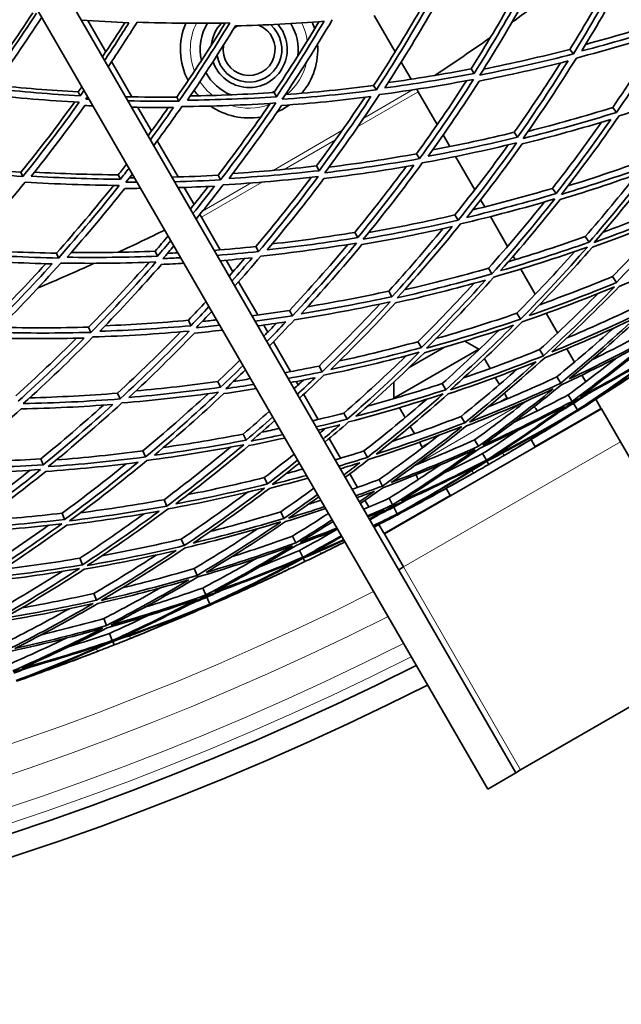
# Model space of a CAD drawing. Units: millimetres. Extents: x 529 to 1095, y -359 to 1701.
# Drawn here: x 897 to 952, y 1156 to 1247 of the extents above; entities that cross this region are included whole.
import ezdxf

# ---------------------------------------------------------------- set-up
doc = ezdxf.new("R2010")
doc.units = ezdxf.units.MM
doc.layers.add('Widoczne (ISO)', color=1, linetype='Continuous', lineweight=35)
doc.layers.add('Widoczne wąskie (ISO)', color=3, linetype='Continuous', lineweight=9)

msp = doc.modelspace()

# ---------------------------------------------------------------- linework, layer by layer
at = {"layer": 'Widoczne (ISO)'}
for p, q in [((883.48, 1280.123), (942.744, 1177.475)), ((940.146, 1175.975), (880.882, 1278.623)), ((929.737, 1247.005), (931.651, 1243.69)), ((905.096, 1243.684), (903.442, 1246.55)), ((947.698, 1243.91), (948.011, 1243.486)), ((907.484, 1239.548), (905.618, 1242.779)), ((932.206, 1242.728), (933.11, 1241.162)), ((938.615, 1242.114), (938.898, 1241.698)), ((929.679, 1240.591), (929.934, 1240.185)), ((902.56, 1240.005), (902.733, 1239.646)), ((920.533, 1239.947), (920.759, 1239.555)), ((933.78, 1240.002), (933.639, 1240.246)), ((935.516, 1236.996), (933.78, 1240.002)), ((911.608, 1239.523), (911.808, 1239.145)), ((909.29, 1236.419), (908.041, 1238.583)), ((951.629, 1238.576), (951.967, 1238.118)), ((936.679, 1234.98), (936.064, 1236.046)), ((942.58, 1236.293), (942.888, 1235.84)), ((911.732, 1232.19), (909.818, 1235.505)), ((933.618, 1234.319), (933.898, 1233.873)), ((938.965, 1231.021), (937.203, 1234.072)), ((897.302, 1232.626), (897.473, 1232.234)), ((906.233, 1232.386), (906.43, 1231.978)), ((915.402, 1232.348), (915.626, 1231.924)), ((924.426, 1233.203), (924.678, 1232.768)), ((913.192, 1229.662), (912.288, 1231.228)), ((946.088, 1231.142), (946.419, 1230.657)), ((939.878, 1229.439), (939.501, 1230.092)), ((913.862, 1228.502), (913.72, 1228.746)), ((913.862, 1228.502), (915.597, 1225.496)), ((937.142, 1228.708), (937.445, 1228.226)), ((941.971, 1225.815), (940.393, 1228.548)), ((927.948, 1227.104), (928.222, 1226.629)), ((949.107, 1226.711), (949.457, 1226.197)), ((900.552, 1225.189), (900.744, 1224.749)), ((909.615, 1225.371), (909.833, 1224.918)), ((918.864, 1225.801), (919.11, 1225.335)), ((916.145, 1224.546), (916.761, 1223.48)), ((942.674, 1224.597), (942.491, 1224.915)), ((940.218, 1223.811), (940.54, 1223.297)), ((944.51, 1221.417), (943.175, 1223.73)), ((917.285, 1222.572), (919.046, 1219.521)), ((951.607, 1223.04), (951.973, 1222.503)), ((931.064, 1221.706), (931.358, 1221.198)), ((921.962, 1219.943), (922.228, 1219.44)), ((945.037, 1220.505), (945.008, 1220.555)), ((912.674, 1219.027), (912.912, 1218.533)), ((942.816, 1219.673), (943.155, 1219.134)), ((946.562, 1217.863), (945.518, 1219.671)), ((903.518, 1218.402), (903.729, 1217.92)), ((919.583, 1218.592), (919.96, 1217.939)), ((920.475, 1217.048), (922.053, 1214.315)), ((933.745, 1217.063), (934.056, 1216.524)), ((938.049, 1217.126), (939.333, 1216.385)), ((939.333, 1216.385), (931.538, 1211.885)), ((936.196, 1216.574), (932.943, 1214.696)), ((939.356, 1216.345), (939.333, 1216.385)), ((944.913, 1216.335), (945.265, 1215.774)), ((948.111, 1215.18), (947.398, 1216.415)), ((940.366, 1214.595), (939.841, 1215.504)), ((924.665, 1214.831), (924.948, 1214.295)), ((915.38, 1213.413), (915.635, 1212.884)), ((922.572, 1213.415), (922.756, 1213.097)), ((931.538, 1213.367), (931.538, 1211.885)), ((941.218, 1213.12), (940.835, 1213.783)), ((946.487, 1213.827), (946.85, 1213.251)), ((949.147, 1213.385), (948.793, 1213.999)), ((935.966, 1213.216), (936.291, 1212.653)), ((906.172, 1212.331), (906.4, 1211.81)), ((923.256, 1212.23), (924.591, 1209.917)), ((931.561, 1211.845), (931.538, 1211.885)), ((941.905, 1211.93), (941.676, 1212.325)), ((947.526, 1212.174), (947.895, 1211.587)), ((950.542, 1210.97), (950.078, 1211.772)), ((930.66, 1199.406), (950.579, 1210.906)), ((932.572, 1210.095), (932.047, 1211.004)), ((948.018, 1211.391), (948.39, 1210.798)), ((948.403, 1210.778), (948.433, 1210.73)), ((950.542, 1210.97), (950.579, 1210.906)), ((952.329, 1207.875), (950.579, 1210.906)), ((926.949, 1210.512), (927.247, 1209.949)), ((937.705, 1210.203), (938.041, 1209.621)), ((925.089, 1209.055), (925.118, 1209.005)), ((933.423, 1208.62), (933.041, 1209.283)), ((917.709, 1208.583), (917.979, 1208.023)), ((925.6, 1208.171), (926.643, 1206.363)), ((938.947, 1208.052), (939.291, 1207.456)), ((944.517, 1207.406), (944.125, 1208.084)), ((908.488, 1207.032), (908.731, 1206.477)), ((934.11, 1207.43), (933.882, 1207.825)), ((958.082, 1197.91), (952.329, 1207.875)), ((899.124, 1206.308), (899.339, 1205.761)), ((928.791, 1207.028), (929.101, 1206.442)), ((939.68, 1206.783), (940.028, 1206.18)), ((940.079, 1206.091), (940.248, 1205.8)), ((919.638, 1204.582), (919.92, 1203.997)), ((927.48, 1204.915), (928.192, 1203.68)), ((930.176, 1204.41), (930.494, 1203.808)), ((936.722, 1202.906), (936.331, 1203.584)), ((910.445, 1202.555), (910.7, 1201.972)), ((931.088, 1202.684), (931.412, 1202.071)), ((928.874, 1202.499), (929.229, 1201.885)), ((931.521, 1201.866), (931.848, 1201.248)), ((901.087, 1201.318), (901.314, 1200.739)), ((921.149, 1201.448), (921.44, 1200.843)), ((931.859, 1201.226), (931.885, 1201.177)), ((930.16, 1200.272), (930.623, 1199.47)), ((912.023, 1198.943), (912.289, 1198.337)), ((922.227, 1199.211), (922.526, 1198.591)), ((930.623, 1199.47), (930.66, 1199.406)), ((930.66, 1199.406), (932.41, 1196.375)), ((902.713, 1197.185), (902.951, 1196.58)), ((922.863, 1197.891), (923.166, 1197.263)), ((923.21, 1197.171), (923.357, 1196.868)), ((913.209, 1196.23), (913.482, 1195.606)), ((932.41, 1196.375), (931.977, 1196.125)), ((913.991, 1194.441), (914.269, 1193.806)), ((903.987, 1193.947), (904.233, 1193.322)), ((914.362, 1193.594), (914.642, 1192.953)), ((914.652, 1192.93), (914.674, 1192.879)), ((904.897, 1191.636), (905.148, 1190.996)), ((905.433, 1190.273), (905.688, 1189.624)), ((905.726, 1189.529), (905.849, 1189.215)), ((943.164, 1177.749), (954.422, 1184.249)), ((940.146, 1175.975), (942.744, 1177.475))]:
    msp.add_line(p, q, dxfattribs=at)
for centre, radius, start, end in [((811.748, 1428.368), 224, 305.67147, 307.11077), ((918.248, 1243.905), 6.3, 157.59904, 207.11635), ((918.248, 1243.905), 4.5, 147.77085, 193.17176), ((918.248, 1243.905), 3.5, 136.40746, 173.91449), ((918.248, 1243.905), 3.5, 198.84249, 41.15751), ((918.248, 1243.905), 3, 190.79727, 49.20273), ((918.248, 1243.905), 2.387, 171.20288, 68.79712), ((918.248, 1243.905), 2.387, 114.87346, 125.12654), ((918.248, 1243.905), 4.5, 351.98126, 31.75199), ((918.248, 1243.905), 6.3, 17.39697, 23.33165), ((918.248, 1243.905), 6.3, 320.28831, 4.32804), ((811.748, 1428.368), 224, 303.46973, 305.05176), ((918.248, 1243.905), 4.5, 208.24801, 248.01874), ((918.248, 1243.905), 6.3, 216.66835, 222.60303), ((918.248, 1243.905), 4.5, 298.13559, 301.86441), ((918.248, 1243.905), 6.3, 235.67196, 279.71169), ((918.248, 1243.905), 6.3, 293.98942, 306.01058), ((811.748, 1428.368), 224, 294.94824, 296.16036), ((811.748, 1428.368), 224, 292.88923, 294.32853), ((942.944, 1212.53), 1.2, 210, 216.01933), ((942.944, 1212.53), 1.2, 275.20635, 285.52249), ((943.586, 1210.217), 1.2, 98.1538, 105.52249), ((943.586, 1210.217), 1.2, 24.08748, 47.01296), ((933.071, 1206.83), 1.2, 23.98067, 30), ((811.748, 1428.368), 257, 300.36215, 300.69912), ((933.071, 1206.83), 1.2, 314.47751, 324.79365), ((934.753, 1205.117), 1.2, 134.47751, 141.8462), ((934.753, 1205.117), 1.2, 192.98704, 215.91252), ((811.748, 1428.368), 257, 299.30088, 299.63785), ((811.748, 1428.368), 257, 296.1014, 296.43837), ((811.748, 1428.368), 257, 295.04014, 295.37711), ((811.748, 1428.368), 257, 291.84065, 292.17763), ((811.748, 1428.368), 270.068, 242.4405, 296.81607), ((811.748, 1428.368), 257, 290.77939, 291.11636), ((811.748, 1428.368), 272.15, 242.42182, 296.84045)]:
    msp.add_arc(centre, radius, start, end, dxfattribs=at)
for points in [[(947.698, 1243.91), (949.127, 1246.223), (950.489, 1248.57), (951.784, 1250.945)], [(952.402, 1251.111), (951.017, 1248.534), (949.553, 1245.99), (948.011, 1243.486)], [(948.774, 1243.763), (950.233, 1246.142), (951.622, 1248.557), (952.94, 1251.002)], [(938.615, 1242.114), (939.992, 1244.287), (941.309, 1246.49), (942.567, 1248.72)], [(943.133, 1248.834), (941.791, 1246.424), (940.379, 1244.044), (938.898, 1241.698)], [(939.427, 1241.548), (940.992, 1244.02), (942.481, 1246.53), (943.891, 1249.075)], [(893.797, 1240.644), (895.396, 1242.819), (896.93, 1245.029), (898.396, 1247.269)], [(898.726, 1247.236), (897.206, 1244.89), (895.612, 1242.578), (893.946, 1240.303)], [(894.703, 1240.311), (896.273, 1242.463), (897.778, 1244.649), (899.219, 1246.864)], [(929.679, 1240.591), (931.17, 1242.871), (932.594, 1245.185), (933.95, 1247.529)], [(934.465, 1247.602), (933.031, 1245.094), (931.521, 1242.62), (929.934, 1240.185)], [(930.708, 1240.37), (932.209, 1242.684), (933.642, 1245.033), (935.006, 1247.412)], [(902.84, 1246.592), (904.294, 1246.487), (905.752, 1246.404), (907.214, 1246.342)], [(904.786, 1243.221), (905.485, 1244.26), (906.17, 1245.306), (906.84, 1246.359)], [(907.214, 1246.342), (906.485, 1245.186), (905.738, 1244.037), (904.974, 1242.896)], [(905.308, 1242.317), (906.219, 1243.668), (907.106, 1245.031), (907.969, 1246.405)], [(907.969, 1246.405), (910.79, 1246.299), (913.625, 1246.274), (916.469, 1246.331)], [(911.608, 1239.523), (913.155, 1241.757), (914.636, 1244.025), (916.05, 1246.323)], [(916.469, 1246.331), (914.99, 1243.901), (913.436, 1241.504), (911.808, 1239.145)], [(912.579, 1239.24), (914.12, 1241.481), (915.595, 1243.758), (917.001, 1246.064)], [(917.001, 1246.064), (919.702, 1246.129), (922.41, 1246.268), (925.122, 1246.482)], [(920.533, 1239.947), (921.967, 1242.084), (923.341, 1244.251), (924.656, 1246.446)], [(925.122, 1246.482), (923.736, 1244.141), (922.281, 1241.831), (920.759, 1239.555)], [(921.285, 1239.324), (922.894, 1241.723), (924.428, 1244.161), (925.885, 1246.632)], [(956.83, 1246.116), (954.161, 1245.255), (951.474, 1244.47), (948.774, 1243.763)], [(949.144, 1244.369), (951.605, 1245.03), (954.054, 1245.755), (956.489, 1246.544)], [(948.284, 1243.114), (951.133, 1243.855), (953.967, 1244.682), (956.78, 1245.594)], [(951.629, 1238.576), (953.159, 1240.799), (954.627, 1243.059), (956.03, 1245.353)], [(956.78, 1245.594), (955.253, 1243.061), (953.648, 1240.567), (951.967, 1238.118)], [(948.011, 1243.486), (945.162, 1242.754), (942.299, 1242.108), (939.427, 1241.548)], [(939.769, 1242.09), (942.421, 1242.623), (945.066, 1243.23), (947.698, 1243.91)], [(939.372, 1241.002), (942.098, 1241.537), (944.815, 1242.149), (947.52, 1242.839)], [(942.58, 1236.293), (944.054, 1238.385), (945.471, 1240.51), (946.831, 1242.665)], [(947.52, 1242.839), (946.045, 1240.469), (944.5, 1238.135), (942.888, 1235.84)], [(943.401, 1235.733), (945.105, 1238.151), (946.733, 1240.613), (948.284, 1243.114)], [(938.898, 1241.698), (936.173, 1241.179), (933.442, 1240.736), (930.708, 1240.37)], [(931.021, 1240.855), (933.556, 1241.209), (936.089, 1241.628), (938.615, 1242.114)], [(894.923, 1240.613), (897.453, 1240.346), (900, 1240.143), (902.56, 1240.005)], [(902.56, 1240.005), (902.674, 1240.165), (902.787, 1240.326), (902.901, 1240.486)], [(921.574, 1239.757), (924.275, 1239.961), (926.978, 1240.238), (929.679, 1240.591)], [(930.205, 1239.753), (933.089, 1240.133), (935.971, 1240.599), (938.844, 1241.151)], [(933.618, 1234.319), (935.214, 1236.52), (936.747, 1238.759), (938.215, 1241.031)], [(938.844, 1241.151), (937.271, 1238.684), (935.622, 1236.256), (933.898, 1233.873)], [(934.68, 1234.093), (936.312, 1236.357), (937.876, 1238.662), (939.372, 1241.002)], [(952.209, 1237.79), (955.044, 1238.681), (957.86, 1239.657), (960.649, 1240.718)], [(894.184, 1239.759), (896.989, 1239.444), (899.814, 1239.209), (902.655, 1239.054)], [(902.733, 1239.646), (900.041, 1239.795), (897.363, 1240.017), (894.703, 1240.311)], [(903.092, 1240.155), (902.973, 1239.985), (902.853, 1239.815), (902.733, 1239.646)], [(903.245, 1239.338), (903.303, 1239.421), (903.362, 1239.503), (903.421, 1239.586)], [(912.843, 1239.626), (915.401, 1239.667), (917.965, 1239.774), (920.533, 1239.947)], [(929.934, 1240.185), (927.051, 1239.813), (924.167, 1239.527), (921.285, 1239.324)], [(925.194, 1232.578), (926.939, 1234.927), (928.61, 1237.32), (930.205, 1239.753)], [(897.302, 1232.626), (899.011, 1234.738), (900.656, 1236.89), (902.236, 1239.077)], [(902.655, 1239.054), (901, 1236.74), (899.272, 1234.465), (897.473, 1232.234)], [(898.249, 1232.271), (899.952, 1234.392), (901.592, 1236.552), (903.166, 1238.748)], [(903.166, 1238.748), (903.419, 1238.735), (903.672, 1238.723), (903.926, 1238.711)], [(903.573, 1239.322), (903.464, 1239.327), (903.354, 1239.333), (903.245, 1239.338)], [(906.9, 1239.56), (908.466, 1239.523), (910.035, 1239.511), (911.608, 1239.523)], [(911.808, 1239.145), (910.24, 1239.135), (908.675, 1239.15), (907.113, 1239.19)], [(912.067, 1238.655), (914.936, 1238.681), (917.814, 1238.79), (920.696, 1238.984)], [(920.759, 1239.555), (918.027, 1239.375), (915.299, 1239.27), (912.579, 1239.24)], [(915.402, 1232.348), (917.058, 1234.511), (918.65, 1236.713), (920.176, 1238.95)], [(920.696, 1238.984), (919.08, 1236.59), (917.389, 1234.235), (915.626, 1231.924)], [(916.411, 1232.052), (918.081, 1234.248), (919.684, 1236.483), (921.221, 1238.755)], [(921.221, 1238.755), (923.956, 1238.95), (926.695, 1239.221), (929.431, 1239.568)], [(924.426, 1233.203), (925.961, 1235.268), (927.439, 1237.367), (928.858, 1239.497)], [(929.431, 1239.568), (927.914, 1237.265), (926.329, 1234.996), (924.678, 1232.768)], [(907.458, 1238.594), (908.734, 1238.567), (910.014, 1238.556), (911.295, 1238.561)], [(908.967, 1235.979), (909.597, 1236.834), (910.217, 1237.694), (910.827, 1238.56)], [(911.295, 1238.561), (910.604, 1237.57), (909.899, 1236.585), (909.182, 1235.608)], [(909.494, 1235.066), (910.371, 1236.251), (911.229, 1237.448), (912.067, 1238.655)], [(951.967, 1238.118), (949.13, 1237.237), (946.273, 1236.442), (943.401, 1235.733)], [(943.854, 1236.378), (946.459, 1237.04), (949.053, 1237.772), (951.629, 1238.576)], [(946.913, 1230.595), (948.752, 1232.945), (950.518, 1235.345), (952.209, 1237.79)], [(943.312, 1235.218), (946.037, 1235.894), (948.749, 1236.648), (951.442, 1237.479)], [(946.088, 1231.142), (947.647, 1233.134), (949.152, 1235.162), (950.604, 1237.223)], [(951.442, 1237.479), (949.835, 1235.163), (948.16, 1232.887), (946.419, 1230.657)], [(935.094, 1234.67), (937.597, 1235.146), (940.094, 1235.687), (942.58, 1236.293)], [(934.143, 1233.482), (937.039, 1234.01), (939.927, 1234.623), (942.8, 1235.323)], [(942.888, 1235.84), (940.163, 1235.18), (937.425, 1234.598), (934.68, 1234.093)], [(937.142, 1228.708), (938.833, 1230.811), (940.464, 1232.956), (942.034, 1235.139)], [(942.8, 1235.323), (941.089, 1232.911), (939.303, 1230.543), (937.445, 1228.226)], [(938.231, 1228.48), (939.991, 1230.683), (941.685, 1232.93), (943.312, 1235.218)], [(925.575, 1233.093), (928.26, 1233.428), (930.942, 1233.837), (933.618, 1234.319)], [(889.215, 1233.386), (891.893, 1233.06), (894.59, 1232.806), (897.302, 1232.626)], [(906.233, 1232.386), (906.492, 1232.716), (906.749, 1233.046), (907.005, 1233.378)], [(925.099, 1232.038), (927.857, 1232.369), (930.612, 1232.778), (933.361, 1233.264)], [(933.898, 1233.873), (931.003, 1233.355), (928.1, 1232.924), (925.194, 1232.578)], [(933.361, 1233.264), (931.714, 1231.011), (930, 1228.797), (928.222, 1226.629)], [(928.726, 1226.484), (930.604, 1228.768), (932.411, 1231.103), (934.143, 1233.482)], [(955.42, 1233.433), (952.608, 1232.401), (949.771, 1231.455), (946.913, 1230.595)], [(947.513, 1231.366), (950.047, 1232.15), (952.564, 1233.001), (955.06, 1233.921)], [(897.473, 1232.234), (894.614, 1232.429), (891.77, 1232.706), (888.948, 1233.063)], [(898.541, 1232.637), (901.095, 1232.487), (903.66, 1232.403), (906.233, 1232.386)], [(907.223, 1233), (906.96, 1232.659), (906.696, 1232.318), (906.43, 1231.978)], [(906.938, 1231.709), (907.136, 1231.961), (907.333, 1232.215), (907.53, 1232.469)], [(911.165, 1232.173), (912.576, 1232.211), (913.988, 1232.27), (915.402, 1232.348)], [(924.678, 1232.768), (921.922, 1232.452), (919.165, 1232.214), (916.411, 1232.052)], [(916.76, 1232.512), (919.314, 1232.676), (921.871, 1232.906), (924.426, 1233.203)], [(927.948, 1227.104), (929.573, 1229.08), (931.145, 1231.094), (932.661, 1233.142)], [(946.789, 1230.114), (949.5, 1230.934), (952.193, 1231.831), (954.862, 1232.806)], [(949.107, 1226.711), (950.731, 1228.582), (952.306, 1230.49), (953.832, 1232.434)], [(954.862, 1232.806), (953.126, 1230.556), (951.323, 1228.352), (949.457, 1226.197)], [(949.929, 1226.182), (951.9, 1228.451), (953.801, 1230.776), (955.627, 1233.151)], [(892.064, 1225.18), (894.01, 1227.314), (895.888, 1229.498), (897.695, 1231.726)], [(897.695, 1231.726), (900.558, 1231.539), (903.436, 1231.434), (906.324, 1231.413)], [(906.43, 1231.978), (903.692, 1232.001), (900.964, 1232.099), (898.249, 1232.271)], [(907.969, 1231.708), (907.625, 1231.707), (907.281, 1231.707), (906.938, 1231.709)], [(907.258, 1232.119), (907.416, 1232.119), (907.573, 1232.119), (907.731, 1232.12)], [(915.626, 1231.924), (914.218, 1231.848), (912.811, 1231.792), (911.405, 1231.756)], [(913.384, 1228.33), (914.226, 1229.368), (915.053, 1230.416), (915.865, 1231.473)], [(915.865, 1231.473), (918.769, 1231.638), (921.677, 1231.889), (924.583, 1232.226)], [(918.864, 1225.801), (920.62, 1227.877), (922.315, 1229.996), (923.947, 1232.153)], [(924.583, 1232.226), (922.832, 1229.882), (921.006, 1227.584), (919.11, 1225.335)], [(919.906, 1225.496), (921.702, 1227.633), (923.433, 1229.815), (925.099, 1232.038)], [(900.552, 1225.189), (902.364, 1227.223), (904.115, 1229.3), (905.804, 1231.418)], [(906.324, 1231.413), (904.535, 1229.145), (902.674, 1226.923), (900.744, 1224.749)], [(901.537, 1224.818), (903.364, 1226.884), (905.13, 1228.995), (906.831, 1231.145)], [(906.831, 1231.145), (907.318, 1231.144), (907.805, 1231.145), (908.292, 1231.148)], [(911.721, 1231.21), (912.839, 1231.243), (913.959, 1231.289), (915.079, 1231.347)], [(912.856, 1229.244), (913.411, 1229.931), (913.96, 1230.623), (914.502, 1231.318)], [(915.079, 1231.347), (914.427, 1230.502), (913.766, 1229.662), (913.095, 1228.829)], [(946.419, 1230.657), (943.706, 1229.853), (940.975, 1229.128), (938.231, 1228.48)], [(938.776, 1229.167), (941.225, 1229.763), (943.664, 1230.421), (946.088, 1231.142)], [(937.661, 1227.881), (940.555, 1228.559), (943.436, 1229.323), (946.296, 1230.174)], [(940.218, 1223.811), (941.987, 1225.797), (943.701, 1227.828), (945.358, 1229.898)], [(946.296, 1230.174), (944.449, 1227.83), (942.53, 1225.536), (940.54, 1223.297)], [(941.328, 1223.587), (943.212, 1225.714), (945.033, 1227.891), (946.789, 1230.114)], [(950.734, 1227.117), (953.164, 1228.01), (955.573, 1228.968), (957.959, 1229.988)], [(949.769, 1225.739), (952.454, 1226.703), (955.115, 1227.745), (957.748, 1228.862)], [(958.337, 1229.475), (955.564, 1228.292), (952.759, 1227.194), (949.929, 1226.182)], [(957.748, 1228.862), (955.886, 1226.691), (953.96, 1224.57), (951.973, 1222.503)], [(937.445, 1228.226), (934.55, 1227.558), (931.642, 1226.978), (928.726, 1226.484)], [(929.225, 1227.094), (931.872, 1227.56), (934.513, 1228.098), (937.142, 1228.708)], [(931.846, 1221.099), (933.855, 1223.306), (935.794, 1225.568), (937.661, 1227.881)], [(951.607, 1223.04), (953.266, 1224.763), (954.883, 1226.524), (956.455, 1228.321)], [(920.362, 1226.041), (922.894, 1226.33), (925.424, 1226.684), (927.948, 1227.104)], [(928.598, 1225.977), (931.366, 1226.449), (934.126, 1226.999), (936.874, 1227.628)], [(931.064, 1221.706), (932.766, 1223.577), (934.418, 1225.488), (936.019, 1227.435)], [(936.874, 1227.628), (935.099, 1225.438), (933.26, 1223.293), (931.358, 1221.198)], [(909.615, 1225.371), (910.019, 1225.837), (910.419, 1226.306), (910.816, 1226.776)], [(911.059, 1226.356), (910.654, 1225.875), (910.245, 1225.395), (909.833, 1224.918)], [(919.326, 1224.928), (922.253, 1225.238), (925.178, 1225.636), (928.096, 1226.12)], [(928.222, 1226.629), (925.455, 1226.173), (922.681, 1225.796), (919.906, 1225.496)], [(928.096, 1226.12), (926.21, 1223.842), (924.253, 1221.613), (922.228, 1219.44)], [(949.457, 1226.197), (946.768, 1225.249), (944.057, 1224.379), (941.328, 1223.587)], [(942.051, 1224.409), (944.418, 1225.117), (946.771, 1225.885), (949.107, 1226.711)], [(900.744, 1224.749), (897.838, 1224.809), (894.943, 1224.953), (892.064, 1225.18)], [(892.414, 1225.565), (895.114, 1225.366), (897.829, 1225.24), (900.552, 1225.189)], [(901.919, 1225.251), (904.478, 1225.225), (907.045, 1225.265), (909.615, 1225.371)], [(910.334, 1224.691), (910.672, 1225.081), (911.008, 1225.473), (911.341, 1225.867)], [(910.753, 1225.176), (911.072, 1225.192), (911.391, 1225.209), (911.711, 1225.227)], [(915.045, 1225.452), (916.318, 1225.552), (917.591, 1225.668), (918.864, 1225.801)], [(919.11, 1225.335), (917.844, 1225.205), (916.577, 1225.091), (915.31, 1224.993)], [(921.962, 1219.943), (923.804, 1221.916), (925.59, 1223.933), (927.318, 1225.993)], [(923.031, 1219.636), (924.949, 1221.701), (926.806, 1223.816), (928.598, 1225.977)], [(940.726, 1223.001), (943.605, 1223.831), (946.464, 1224.749), (949.298, 1225.752)], [(942.816, 1219.673), (944.639, 1221.52), (946.412, 1223.411), (948.133, 1225.345)], [(949.298, 1225.752), (947.32, 1223.489), (945.271, 1221.281), (943.155, 1219.134)], [(943.94, 1219.458), (945.945, 1221.498), (947.889, 1223.593), (949.769, 1225.739)], [(952.224, 1222.134), (954.871, 1223.242), (957.488, 1224.427), (960.072, 1225.687)], [(891.916, 1224.626), (894.65, 1224.414), (897.398, 1224.276), (900.156, 1224.214)], [(894.263, 1218.661), (896.086, 1220.475), (897.859, 1222.332), (899.578, 1224.228)], [(900.156, 1224.214), (898.314, 1222.161), (896.41, 1220.152), (894.447, 1218.193)], [(894.93, 1217.929), (897.003, 1219.993), (899.01, 1222.113), (900.949, 1224.282)], [(900.949, 1224.282), (903.857, 1224.231), (906.776, 1224.265), (909.699, 1224.384)], [(909.833, 1224.918), (907.062, 1224.808), (904.295, 1224.775), (901.537, 1224.818)], [(903.518, 1218.402), (905.423, 1220.342), (907.271, 1222.329), (909.059, 1224.36)], [(909.699, 1224.384), (907.778, 1222.178), (905.787, 1220.021), (903.729, 1217.92)], [(910.199, 1224.159), (910.888, 1224.19), (911.577, 1224.226), (912.265, 1224.267)], [(911.974, 1224.772), (911.427, 1224.742), (910.881, 1224.715), (910.334, 1224.691)], [(915.594, 1224.5), (916.573, 1224.58), (917.551, 1224.669), (918.529, 1224.768)], [(916.411, 1223.085), (916.886, 1223.62), (917.356, 1224.158), (917.822, 1224.698)], [(918.529, 1224.768), (917.918, 1224.05), (917.3, 1223.338), (916.674, 1222.631)], [(916.935, 1222.178), (917.744, 1223.086), (918.541, 1224.003), (919.326, 1224.928)], [(904.535, 1218.021), (906.484, 1220.019), (908.373, 1222.066), (910.199, 1224.159)], [(932.501, 1221.824), (935.086, 1222.417), (937.66, 1223.079), (940.218, 1223.811)], [(931.686, 1220.629), (934.451, 1221.245), (937.203, 1221.94), (939.937, 1222.713)], [(940.54, 1223.297), (937.659, 1222.477), (934.759, 1221.744), (931.846, 1221.099)], [(933.745, 1217.063), (935.503, 1218.808), (937.217, 1220.594), (938.883, 1222.419)], [(939.937, 1222.713), (938.039, 1220.599), (936.077, 1218.534), (934.056, 1216.524)], [(934.525, 1216.474), (936.66, 1218.591), (938.728, 1220.768), (940.726, 1223.001)], [(951.973, 1222.503), (949.322, 1221.41), (946.643, 1220.395), (943.94, 1219.458)], [(944.918, 1220.462), (947.166, 1221.268), (949.396, 1222.127), (951.607, 1223.04)], [(923.625, 1220.28), (926.112, 1220.692), (928.593, 1221.168), (931.064, 1221.706)], [(943.309, 1218.889), (946.159, 1219.873), (948.985, 1220.943), (951.778, 1222.098)], [(951.778, 1222.098), (949.673, 1219.928), (947.501, 1217.819), (945.265, 1215.774)], [(946.045, 1216.132), (948.163, 1218.075), (950.224, 1220.077), (952.224, 1222.134)], [(912.674, 1219.027), (913.219, 1219.597), (913.76, 1220.172), (914.295, 1220.751)], [(922.418, 1219.08), (925.354, 1219.541), (928.283, 1220.089), (931.199, 1220.726)], [(931.358, 1221.198), (928.592, 1220.598), (925.815, 1220.077), (923.031, 1219.636)], [(931.199, 1220.726), (929.183, 1218.525), (927.099, 1216.38), (924.948, 1214.295)], [(925.755, 1214.525), (927.792, 1216.507), (929.77, 1218.543), (931.686, 1220.629)], [(944.913, 1216.335), (946.748, 1218.011), (948.54, 1219.73), (950.287, 1221.491)], [(914.56, 1220.292), (914.016, 1219.701), (913.466, 1219.115), (912.912, 1218.533)], [(913.403, 1218.351), (913.878, 1218.848), (914.348, 1219.347), (914.815, 1219.85)], [(918.51, 1219.45), (919.662, 1219.601), (920.812, 1219.766), (921.962, 1219.943)], [(924.665, 1214.831), (926.577, 1216.681), (928.437, 1218.578), (930.243, 1220.52)], [(947.42, 1217.409), (949.487, 1218.281), (951.537, 1219.2), (953.566, 1220.164)], [(905.03, 1218.531), (907.576, 1218.631), (910.125, 1218.796), (912.674, 1219.027)], [(913.946, 1218.922), (914.388, 1218.967), (914.829, 1219.013), (915.271, 1219.061)], [(922.228, 1219.44), (921.085, 1219.265), (919.941, 1219.103), (918.797, 1218.954)], [(919.047, 1218.52), (919.903, 1218.634), (920.759, 1218.757), (921.614, 1218.886)], [(921.614, 1218.886), (921.042, 1218.279), (920.464, 1217.675), (919.881, 1217.076)], [(920.112, 1216.676), (920.89, 1217.47), (921.659, 1218.271), (922.418, 1219.08)], [(943.155, 1219.134), (940.302, 1218.16), (937.423, 1217.273), (934.525, 1216.474)], [(935.398, 1217.347), (937.887, 1218.057), (940.361, 1218.833), (942.816, 1219.673)], [(936.739, 1212.653), (938.994, 1214.668), (941.185, 1216.748), (943.309, 1218.889)], [(945.385, 1215.583), (948.194, 1216.72), (950.972, 1217.942), (953.714, 1219.248)], [(953.944, 1219.609), (951.343, 1218.374), (948.708, 1217.214), (946.045, 1216.132)], [(953.714, 1219.248), (951.488, 1217.182), (949.199, 1215.182), (946.85, 1213.251)], [(947.621, 1213.642), (949.846, 1215.477), (952.018, 1217.375), (954.132, 1219.332)], [(903.729, 1217.92), (900.789, 1217.837), (897.854, 1217.84), (894.93, 1217.929)], [(895.383, 1218.382), (898.087, 1218.316), (900.801, 1218.322), (903.518, 1218.402)], [(903.914, 1217.497), (906.856, 1217.59), (909.802, 1217.769), (912.748, 1218.035)], [(912.912, 1218.533), (910.118, 1218.284), (907.325, 1218.114), (904.535, 1218.021)], [(906.172, 1212.331), (908.156, 1214.161), (910.087, 1216.04), (911.963, 1217.966)], [(912.748, 1218.035), (910.698, 1215.903), (908.581, 1213.826), (906.4, 1211.81)], [(913.239, 1217.855), (914.097, 1217.936), (914.955, 1218.025), (915.813, 1218.121)], [(915.555, 1218.568), (914.838, 1218.49), (914.121, 1218.418), (913.403, 1218.351)], [(919.597, 1217.567), (919.983, 1217.962), (920.366, 1218.359), (920.747, 1218.758)], [(934.333, 1216.044), (937.082, 1216.806), (939.813, 1217.648), (942.522, 1218.567)], [(935.966, 1213.216), (937.748, 1214.811), (939.491, 1216.448), (941.192, 1218.122)], [(942.522, 1218.567), (940.504, 1216.54), (938.426, 1214.567), (936.291, 1212.653)], [(946.487, 1213.827), (948.257, 1215.28), (949.992, 1216.773), (951.692, 1218.303)], [(949.712, 1215.399), (951.48, 1216.268), (953.231, 1217.173), (954.964, 1218.111)], [(894.755, 1217.409), (897.532, 1217.328), (900.317, 1217.324), (903.108, 1217.397)], [(896.842, 1212.107), (898.742, 1213.821), (900.595, 1215.579), (902.398, 1217.38)], [(903.108, 1217.397), (901.145, 1215.413), (899.122, 1213.478), (897.042, 1211.597)], [(897.519, 1211.379), (899.715, 1213.36), (901.848, 1215.401), (903.914, 1217.497)], [(907.215, 1211.945), (909.282, 1213.862), (911.291, 1215.833), (913.239, 1217.855)], [(926.537, 1215.292), (928.951, 1215.822), (931.354, 1216.413), (933.745, 1217.063)], [(946.935, 1213.115), (949.69, 1214.403), (952.409, 1215.774), (955.085, 1217.227)], [(955.351, 1217.543), (952.811, 1216.168), (950.232, 1214.867), (947.621, 1213.642)], [(955.085, 1217.227), (952.747, 1215.276), (950.349, 1213.395), (947.895, 1211.587)], [(948.653, 1212.01), (950.979, 1213.729), (953.254, 1215.514), (955.475, 1217.362)], [(925.112, 1213.986), (928.045, 1214.6), (930.964, 1215.302), (933.864, 1216.093)], [(934.056, 1216.524), (931.304, 1215.779), (928.536, 1215.112), (925.755, 1214.525)], [(933.864, 1216.093), (931.723, 1213.982), (929.516, 1211.933), (927.247, 1209.949)], [(937.934, 1213.733), (940.279, 1214.542), (942.606, 1215.41), (944.913, 1216.335)], [(956.181, 1216.324), (953.713, 1214.814), (951.202, 1213.375), (948.653, 1212.01)], [(949.133, 1211.252), (951.549, 1212.846), (953.919, 1214.51), (956.239, 1216.24)], [(915.38, 1213.413), (916.061, 1214.058), (916.736, 1214.709), (917.404, 1215.366)], [(926.949, 1210.512), (928.904, 1212.218), (930.812, 1213.973), (932.672, 1215.773)], [(928.054, 1210.214), (930.204, 1212.1), (932.298, 1214.045), (934.333, 1216.044)], [(936.514, 1212.267), (939.235, 1213.175), (941.933, 1214.163), (944.604, 1215.227)], [(945.265, 1215.774), (942.452, 1214.648), (939.608, 1213.607), (936.739, 1212.653)], [(944.604, 1215.227), (942.472, 1213.298), (940.283, 1211.428), (938.041, 1209.621)], [(938.467, 1209.672), (940.833, 1211.574), (943.141, 1213.546), (945.385, 1215.583)], [(947.526, 1212.174), (949.037, 1213.287), (950.527, 1214.428), (951.996, 1215.596)], [(947.944, 1211.508), (950.633, 1212.943), (953.281, 1214.46), (955.88, 1216.056)], [(955.88, 1216.056), (953.438, 1214.229), (950.939, 1212.475), (948.39, 1210.798)], [(917.69, 1214.871), (917.012, 1214.203), (916.327, 1213.54), (915.635, 1212.884)], [(916.115, 1212.749), (916.72, 1213.322), (917.32, 1213.899), (917.915, 1214.482)], [(921.531, 1214.217), (922.577, 1214.411), (923.622, 1214.615), (924.665, 1214.831)], [(924.948, 1214.295), (923.912, 1214.082), (922.875, 1213.88), (921.836, 1213.689)], [(937.705, 1210.203), (939.455, 1211.612), (941.173, 1213.059), (942.856, 1214.543)], [(955.083, 1215.051), (953.13, 1213.739), (951.145, 1212.472), (949.133, 1211.252)], [(907.856, 1212.543), (910.367, 1212.769), (912.876, 1213.059), (915.38, 1213.413)], [(916.822, 1213.423), (917.343, 1213.503), (917.863, 1213.585), (918.383, 1213.67)], [(922.052, 1213.316), (922.803, 1213.458), (923.554, 1213.605), (924.304, 1213.758)], [(922.38, 1212.747), (922.665, 1213.011), (922.948, 1213.277), (923.23, 1213.543)], [(924.304, 1213.758), (923.767, 1213.243), (923.227, 1212.732), (922.682, 1212.224)], [(922.88, 1211.881), (923.632, 1212.575), (924.375, 1213.277), (925.112, 1213.986)], [(940.196, 1211.083), (942.312, 1211.95), (944.41, 1212.865), (946.487, 1213.827)], [(948.403, 1210.778), (950.234, 1211.884), (952.043, 1213.029), (953.826, 1214.212)], [(953.826, 1214.212), (952.043, 1213.029), (950.245, 1211.868), (948.433, 1210.73)], [(915.635, 1212.884), (912.833, 1212.491), (910.025, 1212.178), (907.215, 1211.945)], [(915.921, 1212.292), (916.918, 1212.438), (917.914, 1212.593), (918.909, 1212.759)], [(918.687, 1213.144), (917.83, 1213.005), (916.973, 1212.873), (916.115, 1212.749)], [(936.291, 1212.653), (933.566, 1211.761), (930.819, 1210.948), (928.054, 1210.214)], [(929.104, 1211.143), (931.405, 1211.779), (933.693, 1212.47), (935.966, 1213.216)], [(938.209, 1209.332), (940.89, 1210.386), (943.543, 1211.518), (946.163, 1212.726)], [(946.85, 1213.251), (944.09, 1211.973), (941.294, 1210.78), (938.467, 1209.672)], [(946.163, 1212.726), (943.924, 1210.905), (941.633, 1209.148), (939.291, 1207.456)], [(939.691, 1207.559), (942.162, 1209.339), (944.578, 1211.192), (946.935, 1213.115)], [(906.4, 1211.81), (903.438, 1211.578), (900.476, 1211.435), (897.519, 1211.379)], [(898.103, 1211.908), (900.79, 1211.977), (903.481, 1212.118), (906.172, 1212.331)], [(906.563, 1211.436), (909.526, 1211.678), (912.487, 1212.007), (915.442, 1212.425)], [(908.488, 1207.032), (910.532, 1208.735), (912.528, 1210.489), (914.474, 1212.291)], [(915.442, 1212.425), (913.268, 1210.38), (911.03, 1208.396), (908.731, 1206.477)], [(909.553, 1206.646), (911.731, 1208.471), (913.855, 1210.354), (915.921, 1212.292)], [(927.382, 1209.694), (930.298, 1210.463), (933.195, 1211.32), (936.066, 1212.265)], [(928.791, 1207.028), (930.746, 1208.562), (932.661, 1210.144), (934.534, 1211.77)], [(936.066, 1212.265), (933.806, 1210.257), (931.483, 1208.315), (929.101, 1206.442)], [(929.905, 1206.741), (932.162, 1208.521), (934.366, 1210.365), (936.514, 1212.267)], [(938.947, 1208.052), (940.546, 1209.206), (942.121, 1210.39), (943.672, 1211.605)], [(947.895, 1211.587), (945.2, 1210.161), (942.464, 1208.818), (939.691, 1207.559)], [(942.503, 1209.634), (944.192, 1210.449), (945.867, 1211.296), (947.526, 1212.174)], [(948.018, 1211.391), (948.44, 1211.668), (948.86, 1211.948), (949.28, 1212.23)], [(890.872, 1205.45), (893.076, 1207.208), (895.225, 1209.025), (897.318, 1210.896)], [(897.318, 1210.896), (900.125, 1210.953), (902.936, 1211.088), (905.747, 1211.303)], [(899.124, 1206.308), (901.084, 1207.905), (903.001, 1209.55), (904.873, 1211.239)], [(905.747, 1211.303), (903.667, 1209.4), (901.53, 1207.551), (899.339, 1205.761)], [(899.807, 1205.591), (902.12, 1207.476), (904.374, 1209.426), (906.563, 1211.436)], [(917.709, 1208.583), (918.517, 1209.274), (919.317, 1209.973), (920.11, 1210.68)], [(939.401, 1207.267), (942.03, 1208.465), (944.626, 1209.739), (947.184, 1211.087)], [(947.184, 1211.087), (944.847, 1209.384), (942.461, 1207.747), (940.028, 1206.18)], [(940.401, 1206.334), (942.967, 1207.983), (945.483, 1209.709), (947.944, 1211.508)], [(948.39, 1210.798), (945.772, 1209.23), (943.107, 1207.741), (940.401, 1206.334)], [(942.954, 1207.384), (944.794, 1208.477), (946.611, 1209.608), (948.403, 1210.778)], [(948.433, 1210.73), (946.62, 1209.592), (944.794, 1208.477), (942.954, 1207.384)], [(946.714, 1210.618), (947.15, 1210.874), (947.584, 1211.131), (948.018, 1211.391)], [(920.413, 1210.154), (919.61, 1209.435), (918.798, 1208.725), (917.979, 1208.023)], [(918.443, 1207.938), (919.17, 1208.559), (919.891, 1209.187), (920.606, 1209.821)], [(924.085, 1209.795), (925.041, 1210.024), (925.996, 1210.264), (926.949, 1210.512)], [(927.247, 1209.949), (926.301, 1209.703), (925.354, 1209.467), (924.405, 1209.239)], [(931.371, 1207.912), (933.498, 1208.628), (935.61, 1209.392), (937.705, 1210.203)], [(940.079, 1206.091), (942.645, 1207.43), (945.173, 1208.842), (947.659, 1210.326)], [(947.659, 1210.326), (945.686, 1209.043), (943.683, 1207.806), (941.652, 1206.616)], [(919.378, 1208.743), (919.928, 1208.857), (920.477, 1208.974), (921.026, 1209.093)], [(924.583, 1208.931), (925.248, 1209.093), (925.911, 1209.259), (926.573, 1209.431)], [(924.73, 1208.677), (924.892, 1208.813), (925.053, 1208.95), (925.214, 1209.086)], [(926.573, 1209.431), (926.068, 1208.993), (925.559, 1208.559), (925.047, 1208.128)], [(925.211, 1207.844), (925.94, 1208.454), (926.664, 1209.071), (927.382, 1209.694)], [(929.206, 1206.243), (932.093, 1207.167), (934.954, 1208.18), (937.784, 1209.278)], [(938.041, 1209.621), (935.355, 1208.583), (932.642, 1207.623), (929.905, 1206.741)], [(937.784, 1209.278), (935.412, 1207.384), (932.98, 1205.559), (930.494, 1203.808)], [(931.292, 1204.14), (933.648, 1205.805), (935.955, 1207.537), (938.209, 1209.332)], [(939.68, 1206.783), (940.761, 1207.48), (941.833, 1208.19), (942.896, 1208.914)], [(917.979, 1208.023), (915.179, 1207.484), (912.369, 1207.025), (909.553, 1206.646)], [(910.39, 1207.352), (912.836, 1207.702), (915.276, 1208.112), (917.709, 1208.583)], [(918.219, 1207.524), (919.325, 1207.743), (920.428, 1207.975), (921.53, 1208.22)], [(921.345, 1208.54), (920.379, 1208.33), (919.412, 1208.129), (918.443, 1207.938)], [(930.176, 1204.41), (932.048, 1205.727), (933.89, 1207.087), (935.698, 1208.486)], [(933.508, 1205.737), (935.335, 1206.473), (937.149, 1207.245), (938.947, 1208.052)], [(900.563, 1206.211), (903.207, 1206.414), (905.85, 1206.688), (908.488, 1207.032)], [(908.871, 1206.156), (911.841, 1206.551), (914.805, 1207.034), (917.756, 1207.606)], [(910.445, 1202.555), (912.521, 1204.112), (914.555, 1205.719), (916.543, 1207.376)], [(917.756, 1207.606), (915.464, 1205.661), (913.111, 1203.782), (910.7, 1201.972)], [(911.525, 1202.175), (913.809, 1203.897), (916.042, 1205.681), (918.219, 1207.524)], [(930.569, 1203.666), (933.412, 1204.746), (936.225, 1205.911), (939.002, 1207.161)], [(939.291, 1207.456), (936.656, 1206.274), (933.988, 1205.168), (931.292, 1204.14)], [(939.002, 1207.161), (936.526, 1205.39), (933.994, 1203.692), (931.412, 1202.071)], [(932.2, 1202.436), (934.647, 1203.978), (937.049, 1205.589), (939.401, 1207.267)], [(891.556, 1205.999), (894.076, 1206.038), (896.6, 1206.141), (899.124, 1206.308)], [(908.731, 1206.477), (905.76, 1206.093), (902.784, 1205.797), (899.807, 1205.591)], [(901.772, 1200.62), (904.196, 1202.397), (906.564, 1204.244), (908.871, 1206.156)], [(919.638, 1204.582), (920.561, 1205.292), (921.476, 1206.013), (922.382, 1206.744)], [(922.701, 1206.192), (921.783, 1205.449), (920.856, 1204.718), (919.92, 1203.997)], [(926.151, 1206.216), (927.033, 1206.479), (927.913, 1206.749), (928.791, 1207.028)], [(929.101, 1206.442), (928.231, 1206.167), (927.358, 1205.899), (926.484, 1205.64)], [(927.078, 1204.611), (927.792, 1205.149), (928.502, 1205.693), (929.206, 1206.243)], [(940.028, 1206.18), (937.455, 1204.857), (934.844, 1203.608), (932.2, 1202.436)], [(936.226, 1205.063), (937.385, 1205.622), (938.536, 1206.195), (939.68, 1206.783)], [(941.652, 1206.616), (941.185, 1206.342), (940.717, 1206.07), (940.248, 1205.8)], [(890.184, 1204.992), (893.156, 1205.012), (896.134, 1205.12), (899.112, 1205.318)], [(899.339, 1205.761), (896.515, 1205.578), (893.691, 1205.474), (890.872, 1205.45)], [(891.776, 1200.456), (893.941, 1202.002), (896.062, 1203.603), (898.136, 1205.256)], [(899.112, 1205.318), (896.792, 1203.44), (894.413, 1201.628), (891.977, 1199.885)], [(899.579, 1205.15), (902.404, 1205.349), (905.229, 1205.629), (908.048, 1205.989)], [(901.087, 1201.318), (903.084, 1202.783), (905.043, 1204.296), (906.961, 1205.854)], [(908.048, 1205.989), (905.857, 1204.179), (903.611, 1202.428), (901.314, 1200.739)], [(920.367, 1203.963), (921.205, 1204.606), (922.035, 1205.258), (922.859, 1205.919)], [(921.639, 1204.951), (922.153, 1205.086), (922.666, 1205.225), (923.178, 1205.365)], [(926.623, 1205.398), (927.217, 1205.577), (927.809, 1205.759), (928.401, 1205.945)], [(928.401, 1205.945), (927.92, 1205.571), (927.436, 1205.2), (926.951, 1204.831)], [(931.088, 1202.684), (932.678, 1203.682), (934.249, 1204.708), (935.8, 1205.764)], [(931.456, 1201.989), (934.245, 1203.22), (936.997, 1204.536), (939.708, 1205.934)], [(939.708, 1205.934), (937.137, 1204.294), (934.515, 1202.73), (931.848, 1201.248)], [(932.622, 1201.645), (935.15, 1203.055), (937.637, 1204.538), (940.079, 1206.091)], [(940.248, 1205.8), (939.779, 1205.529), (939.309, 1205.26), (938.838, 1204.992)], [(892.809, 1199.992), (895.118, 1201.65), (897.375, 1203.37), (899.579, 1205.15)], [(912.64, 1203.024), (914.982, 1203.488), (917.316, 1204.007), (919.638, 1204.582)], [(920.114, 1203.594), (921.298, 1203.894), (922.479, 1204.208), (923.656, 1204.537)], [(923.51, 1204.79), (922.465, 1204.503), (921.417, 1204.227), (920.367, 1203.963)], [(927.714, 1203.509), (928.537, 1203.802), (929.358, 1204.102), (930.176, 1204.41)], [(938.838, 1204.992), (936.793, 1203.828), (934.72, 1202.712), (932.622, 1201.645)], [(910.815, 1201.707), (913.781, 1202.257), (916.733, 1202.897), (919.667, 1203.626)], [(919.92, 1203.997), (917.136, 1203.309), (914.336, 1202.702), (911.525, 1202.175)], [(919.667, 1203.626), (917.264, 1201.791), (914.803, 1200.027), (912.289, 1198.337)], [(913.113, 1198.575), (915.496, 1200.183), (917.831, 1201.857), (920.114, 1203.594)], [(921.149, 1201.448), (922.173, 1202.154), (923.189, 1202.873), (924.195, 1203.604)], [(930.494, 1203.808), (929.684, 1203.503), (928.871, 1203.206), (928.056, 1202.916)], [(928.459, 1202.218), (929.167, 1202.695), (929.87, 1203.178), (930.569, 1203.666)], [(931.859, 1201.226), (933.768, 1202.193), (935.656, 1203.201), (937.523, 1204.248)], [(937.523, 1204.248), (935.656, 1203.201), (933.777, 1202.177), (931.885, 1201.177)], [(902.764, 1201.354), (905.331, 1201.688), (907.892, 1202.088), (910.445, 1202.555)], [(912.023, 1198.943), (914.086, 1200.329), (916.114, 1201.763), (918.103, 1203.246)], [(924.526, 1203.03), (923.507, 1202.288), (922.479, 1201.559), (921.44, 1200.843)], [(921.868, 1200.862), (922.802, 1201.504), (923.729, 1202.157), (924.647, 1202.82)], [(923.698, 1202.14), (924.074, 1202.263), (924.45, 1202.387), (924.825, 1202.512)], [(928.156, 1202.743), (928.695, 1202.937), (929.233, 1203.135), (929.77, 1203.336)], [(929.77, 1203.336), (929.305, 1203.012), (928.839, 1202.691), (928.37, 1202.372)], [(928.764, 1201.69), (929.541, 1202.015), (930.316, 1202.346), (931.088, 1202.684)], [(931.521, 1201.866), (931.962, 1202.112), (932.402, 1202.359), (932.841, 1202.609)], [(910.7, 1201.972), (907.734, 1201.432), (904.756, 1200.981), (901.772, 1200.62)], [(903.395, 1196.513), (905.923, 1198.172), (908.398, 1199.904), (910.815, 1201.707)], [(921.586, 1200.541), (922.82, 1200.924), (924.049, 1201.322), (925.273, 1201.736)], [(925.167, 1201.92), (924.071, 1201.555), (922.972, 1201.202), (921.868, 1200.862)], [(931.412, 1202.071), (930.648, 1201.737), (929.881, 1201.409), (929.112, 1201.087)], [(929.172, 1200.984), (929.671, 1201.195), (930.17, 1201.409), (930.667, 1201.625)], [(930.667, 1201.625), (930.209, 1201.341), (929.75, 1201.06), (929.289, 1200.78)], [(929.339, 1200.694), (930.048, 1201.12), (930.754, 1201.552), (931.456, 1201.989)], [(930.163, 1201.193), (930.617, 1201.415), (931.069, 1201.639), (931.521, 1201.866)], [(901.314, 1200.739), (898.483, 1200.41), (895.646, 1200.161), (892.809, 1199.992)], [(893.696, 1200.634), (896.162, 1200.801), (898.626, 1201.029), (901.087, 1201.318)], [(901.517, 1200.224), (904.349, 1200.57), (907.175, 1200.997), (909.99, 1201.505)], [(902.713, 1197.185), (904.712, 1198.498), (906.678, 1199.858), (908.609, 1201.262)], [(909.99, 1201.505), (907.694, 1199.799), (905.346, 1198.156), (902.951, 1196.58)], [(921.44, 1200.843), (918.685, 1200.007), (915.907, 1199.251), (913.113, 1198.575)], [(914.662, 1199.634), (916.836, 1200.19), (918.999, 1200.795), (921.149, 1201.448)], [(922.227, 1199.211), (923.336, 1199.892), (924.436, 1200.587), (925.527, 1201.297)], [(925.868, 1200.706), (924.763, 1199.987), (923.649, 1199.282), (922.526, 1198.591)], [(931.848, 1201.248), (931.116, 1200.881), (930.382, 1200.519), (929.645, 1200.164)], [(929.664, 1200.13), (930.139, 1200.361), (930.612, 1200.595), (931.084, 1200.831)], [(931.084, 1200.831), (930.622, 1200.577), (930.159, 1200.326), (929.695, 1200.078)], [(929.705, 1200.061), (930.426, 1200.443), (931.144, 1200.832), (931.859, 1201.226)], [(931.885, 1201.177), (931.164, 1200.795), (930.44, 1200.417), (929.715, 1200.042)], [(892.093, 1199.555), (895.084, 1199.727), (898.076, 1199.989), (901.061, 1200.341)], [(893.395, 1195.847), (895.581, 1197.244), (897.729, 1198.697), (899.835, 1200.201)], [(901.061, 1200.341), (898.631, 1198.571), (896.145, 1196.872), (893.606, 1195.246)], [(894.444, 1195.388), (896.85, 1196.934), (899.209, 1198.547), (901.517, 1200.224)], [(912.379, 1198.13), (915.326, 1198.838), (918.254, 1199.635), (921.159, 1200.52)], [(913.209, 1196.23), (915.174, 1197.405), (917.112, 1198.624), (919.019, 1199.885)], [(921.159, 1200.52), (918.652, 1198.807), (916.091, 1197.168), (913.482, 1195.606)], [(914.302, 1195.878), (916.776, 1197.364), (919.205, 1198.919), (921.586, 1200.541)], [(922.621, 1198.394), (923.877, 1198.857), (925.128, 1199.337), (926.372, 1199.834)], [(922.932, 1198.664), (923.946, 1199.285), (924.952, 1199.918), (925.951, 1200.563)], [(926.306, 1199.948), (925.186, 1199.506), (924.062, 1199.078), (922.932, 1198.664)], [(925.89, 1200.524), (925.913, 1200.533), (925.935, 1200.542), (925.958, 1200.55)], [(904.736, 1197.404), (907.175, 1197.857), (909.605, 1198.37), (912.023, 1198.943)], [(916.631, 1197.306), (918.508, 1197.904), (920.374, 1198.539), (922.227, 1199.211)], [(922.863, 1197.891), (923.994, 1198.505), (925.116, 1199.134), (926.23, 1199.777)], [(926.708, 1199.251), (925.537, 1198.573), (924.356, 1197.91), (923.166, 1197.263)], [(923.549, 1197.39), (924.624, 1197.972), (925.692, 1198.567), (926.752, 1199.176)], [(912.289, 1198.337), (909.34, 1197.639), (906.373, 1197.031), (903.395, 1196.513)], [(904.661, 1193.309), (907.284, 1194.84), (909.858, 1196.448), (912.379, 1198.13)], [(913.546, 1195.46), (916.462, 1196.324), (919.354, 1197.278), (922.216, 1198.318)], [(922.216, 1198.318), (919.614, 1196.735), (916.964, 1195.23), (914.269, 1193.806)], [(922.526, 1198.591), (919.81, 1197.608), (917.067, 1196.703), (914.302, 1195.878)], [(915.082, 1194.111), (917.636, 1195.467), (920.151, 1196.895), (922.621, 1198.394)], [(923.21, 1197.171), (924.463, 1197.71), (925.708, 1198.266), (926.946, 1198.839)], [(926.92, 1198.883), (925.803, 1198.372), (924.679, 1197.874), (923.549, 1197.39)], [(927.034, 1198.686), (926.298, 1198.311), (925.56, 1197.941), (924.818, 1197.578)], [(926.173, 1198.247), (926.462, 1198.39), (926.75, 1198.535), (927.038, 1198.68)], [(927.038, 1198.679), (926.75, 1198.534), (926.462, 1198.39), (926.173, 1198.247)], [(895.62, 1196.151), (897.989, 1196.439), (900.355, 1196.784), (902.713, 1197.185)], [(903.115, 1196.165), (905.94, 1196.66), (908.755, 1197.236), (911.554, 1197.893)], [(903.987, 1193.947), (905.927, 1195.081), (907.84, 1196.258), (909.724, 1197.476)], [(911.554, 1197.893), (909.16, 1196.302), (906.718, 1194.777), (904.233, 1193.322)], [(913.991, 1194.441), (915.651, 1195.318), (917.294, 1196.225), (918.919, 1197.163)], [(923.166, 1197.263), (920.502, 1196.135), (917.805, 1195.084), (915.082, 1194.111)], [(915.444, 1193.291), (918.069, 1194.51), (920.66, 1195.804), (923.21, 1197.171)], [(919.292, 1196.432), (920.488, 1196.903), (921.679, 1197.389), (922.863, 1197.891)], [(924.818, 1197.578), (924.332, 1197.339), (923.845, 1197.103), (923.357, 1196.868)], [(893.702, 1194.973), (896.7, 1195.301), (899.692, 1195.72), (902.672, 1196.229)], [(902.951, 1196.58), (900.124, 1196.101), (897.287, 1195.704), (894.444, 1195.388)], [(902.672, 1196.229), (900.139, 1194.578), (897.553, 1193.002), (894.92, 1191.503)], [(906.58, 1194.448), (908.802, 1194.992), (911.012, 1195.586), (913.209, 1196.23)], [(914.306, 1193.721), (917.179, 1194.741), (920.021, 1195.849), (922.829, 1197.042)], [(922.829, 1197.042), (920.142, 1195.597), (917.412, 1194.233), (914.642, 1192.953)], [(923.357, 1196.868), (922.869, 1196.633), (922.381, 1196.399), (921.891, 1196.167)], [(894.701, 1192.127), (896.861, 1193.355), (898.99, 1194.636), (901.083, 1195.966)], [(895.76, 1191.679), (898.256, 1193.105), (900.709, 1194.602), (903.115, 1196.165)], [(913.482, 1195.606), (910.564, 1194.751), (907.621, 1193.985), (904.661, 1193.309)], [(905.559, 1191.038), (908.267, 1192.432), (910.931, 1193.907), (913.546, 1195.46)], [(914.652, 1192.93), (916.627, 1193.753), (918.585, 1194.617), (920.524, 1195.523)], [(920.524, 1195.523), (918.585, 1194.617), (916.635, 1193.736), (914.674, 1192.879)], [(921.891, 1196.167), (919.765, 1195.158), (917.615, 1194.199), (915.444, 1193.291)], [(904.356, 1193.011), (907.163, 1193.656), (909.955, 1194.383), (912.725, 1195.189)], [(904.897, 1191.636), (906.648, 1192.54), (908.381, 1193.478), (910.095, 1194.449)], [(912.725, 1195.189), (910.242, 1193.72), (907.715, 1192.322), (905.148, 1190.996)], [(908.647, 1192.673), (910.439, 1193.229), (912.22, 1193.819), (913.991, 1194.441)], [(897.384, 1192.62), (899.593, 1193.013), (901.795, 1193.456), (903.987, 1193.947)], [(914.269, 1193.806), (911.393, 1192.795), (908.488, 1191.872), (905.559, 1191.038)], [(906.08, 1189.722), (908.862, 1190.972), (911.606, 1192.306), (914.306, 1193.721)], [(912.958, 1193.023), (913.427, 1193.211), (913.895, 1193.401), (914.362, 1193.594)], [(914.362, 1193.594), (914.82, 1193.806), (915.277, 1194.02), (915.734, 1194.236)], [(894.995, 1191.29), (897.986, 1191.777), (900.966, 1192.354), (903.928, 1193.021)], [(904.233, 1193.322), (901.423, 1192.693), (898.597, 1192.145), (895.76, 1191.679)], [(903.928, 1193.021), (901.301, 1191.499), (898.626, 1190.054), (895.908, 1188.691)], [(896.746, 1188.902), (899.323, 1190.199), (901.861, 1191.57), (904.356, 1193.011)], [(905.229, 1190.792), (908.006, 1191.587), (910.762, 1192.463), (913.492, 1193.417)], [(913.492, 1193.417), (910.929, 1192.079), (908.326, 1190.813), (905.688, 1189.624)], [(905.726, 1189.529), (908.461, 1190.472), (911.171, 1191.495), (913.849, 1192.594)], [(914.642, 1192.953), (911.821, 1191.789), (908.965, 1190.712), (906.08, 1189.722)], [(913.849, 1192.594), (911.707, 1191.617), (909.543, 1190.691), (907.359, 1189.815)], [(908.76, 1190.381), (910.742, 1191.189), (912.706, 1192.039), (914.652, 1192.93)], [(914.674, 1192.879), (912.713, 1192.022), (910.742, 1191.189), (908.76, 1190.381)], [(895.682, 1189.334), (897.729, 1190.359), (899.752, 1191.431), (901.748, 1192.547)], [(905.433, 1190.273), (906.606, 1190.801), (907.771, 1191.345), (908.93, 1191.903)], [(905.148, 1190.996), (902.367, 1190.217), (899.564, 1189.519), (896.746, 1188.902)], [(897.392, 1187.082), (900.04, 1188.244), (902.654, 1189.481), (905.229, 1190.792)], [(899.175, 1190.152), (901.091, 1190.609), (902.998, 1191.104), (904.897, 1191.636)], [(895.961, 1188.54), (898.933, 1189.186), (901.888, 1189.922), (904.819, 1190.747)], [(904.819, 1190.747), (902.107, 1189.362), (899.352, 1188.057), (896.559, 1186.837)], [(901.763, 1189.083), (902.991, 1189.464), (904.214, 1189.86), (905.433, 1190.273)], [(896.329, 1187.492), (898.049, 1188.242), (899.755, 1189.025), (901.445, 1189.839)], [(896.589, 1186.75), (899.53, 1187.554), (902.447, 1188.448), (905.335, 1189.429)], [(905.335, 1189.429), (902.549, 1188.187), (899.724, 1187.03), (896.867, 1185.959)], [(905.688, 1189.624), (902.947, 1188.697), (900.18, 1187.849), (897.392, 1187.082)], [(897.692, 1186.236), (900.401, 1187.257), (903.08, 1188.355), (905.726, 1189.529)], [(905.849, 1189.215), (905.345, 1189.017), (904.841, 1188.82), (904.335, 1188.625)], [(907.359, 1189.815), (906.856, 1189.614), (906.353, 1189.414), (905.849, 1189.215)], [(896.875, 1185.936), (898.906, 1186.609), (900.923, 1187.326), (902.924, 1188.085)], [(902.924, 1188.085), (900.923, 1187.326), (898.913, 1186.592), (896.894, 1185.883)], [(904.335, 1188.625), (902.14, 1187.778), (899.925, 1186.981), (897.692, 1186.236)], [(896.635, 1186.619), (897.108, 1186.796), (897.58, 1186.976), (898.051, 1187.158)], [(942.744, 1177.475), (942.74, 1177.483), (942.941, 1177.61), (943.164, 1177.749)]]:
    msp.add_open_spline(points, degree=3, dxfattribs=at)
at = {"layer": 'Widoczne wąskie (ISO)'}
for p, q in [((933.78, 1240.002), (928.207, 1236.784)), ((928.766, 1237.599), (933.247, 1240.186)), ((920.445, 1232.795), (926.771, 1236.447)), ((926.182, 1235.615), (921.46, 1232.889)), ((919.435, 1231.719), (913.862, 1228.502)), ((913.969, 1229.055), (918.45, 1231.643)), ((941.047, 1211.435), (941.905, 1211.93)), ((943.265, 1211.373), (933.912, 1205.973)), ((944.48, 1207.47), (950.542, 1210.97)), ((952.329, 1207.875), (932.41, 1196.375)), ((934.11, 1207.43), (934.968, 1207.925)), ((941.515, 1206.85), (941.652, 1206.616)), ((938.838, 1204.992), (938.704, 1205.227)), ((930.623, 1199.47), (936.685, 1202.97)), ((924.699, 1197.821), (924.818, 1197.578)), ((921.891, 1196.167), (921.775, 1196.412)), ((932.41, 1196.375), (943.164, 1177.749)), ((907.258, 1190.067), (907.359, 1189.815)), ((904.335, 1188.625), (904.238, 1188.878))]:
    msp.add_line(p, q, dxfattribs=at)
for centre, radius, start, end in [((918.248, 1243.905), 5.4, 153.64832, 201.65386), ((918.248, 1243.905), 2.401, 171.98718, 68.01282), ((918.248, 1243.905), 5.4, 8.40045, 26.73752), ((918.248, 1243.905), 5.4, 309.9991, 347.86149), ((918.248, 1243.905), 5.4, 213.26248, 231.59955), ((918.248, 1243.905), 5.4, 252.13851, 290.0009), ((811.748, 1428.368), 262.264, 242.51317, 296.72122), ((811.748, 1428.368), 264.904, 242.4881, 296.75393), ((811.748, 1428.368), 267.742, 242.46171, 296.78838), ((811.748, 1428.368), 269.162, 242.44872, 296.80533)]:
    msp.add_arc(centre, radius, start, end, dxfattribs=at)

doc.saveas('drawing.dxf')
